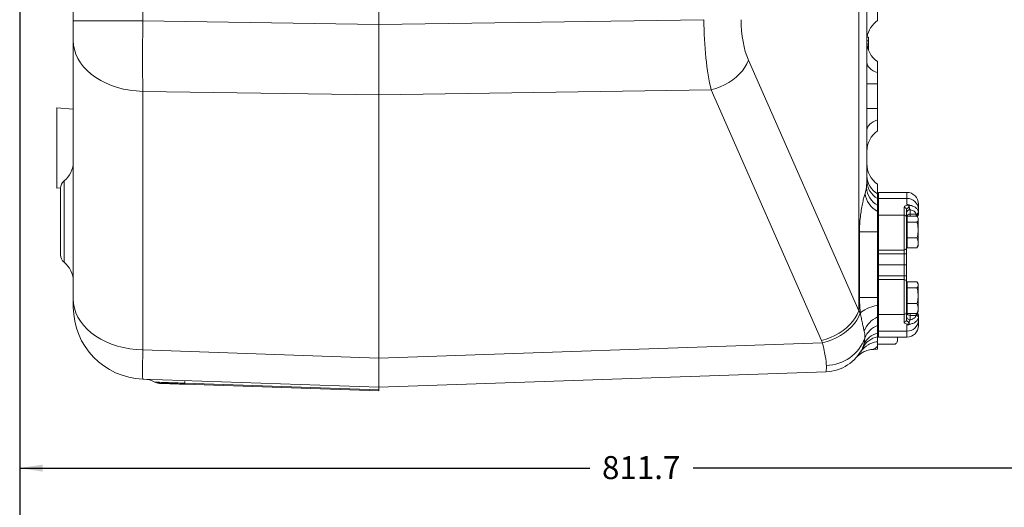
# Model space of a CAD drawing. Units: millimetres. Extents: x 11 to 1180, y 5 to 832.
# Drawn here: x 100 to 228, y 90 to 154 of the extents above; entities that cross this region are included whole.
import ezdxf

# ---------------------------------------------------------------- set-up
doc = ezdxf.new("R2010")
doc.units = ezdxf.units.MM
doc.layers.add('SLD-0', color=7, linetype='Continuous')
doc.styles.add('SLDTEXTSTYLE0', font='TXT', dxfattribs={"width": 0.605})
doc.dimstyles.new('SLDDIMSTYLE3', dxfattribs={"dimtxt": 3, "dimasz": 3, "dimexe": 0, "dimexo": 0.0625, "dimgap": 0.75, "dimtad": 0, "dimdec": 1, "dimlfac": 5, "dimrnd": 1e-09, "dimzin": 12, "dimdsep": 46, "dimtxsty": 'SLDTEXTSTYLE0', "dimsah": 1, "dimcen": 0.09, "dimadec": 0, "dimazin": 0, "dimtfac": 1, "dimtdec": 3, "dimtofl": 0, "dimtmove": 0, "dimatfit": 3, "dimfxl": 0, "dimfrac": 2, "dimtolj": 1, "dimtzin": 12, "dimarcsym": 0})

# ---------------------------------------------------------------- blocks, each defined once
blk = doc.blocks.new('*D50')
at = {"layer": 'SLD-0'}
for p, q in [((99.76, 262.4), (99.76, 79.74)), ((338.11, 174.63), (338.11, 79.74)), ((99.76, 82.92), (211.05, 82.92)), ((338.11, 82.92), (226.82, 82.92))]:
    blk.add_line(p, q, dxfattribs=at)
for points in [[(99.76, 82.92), (102.76, 82.46), (102.76, 83.38)], [(338.11, 82.92), (335.11, 83.38), (335.11, 82.46)]]:
    blk.add_solid(points, dxfattribs=at)
at = {"layer": 'SLD-0', "insert": (212.63, 84.49), "char_height": 3, "attachment_point": 1, "style": 'SLDTEXTSTYLE0'}
blk.add_mtext('1191.7', dxfattribs=at)
blk = doc.blocks.new('*D51')
at = {"layer": 'SLD-0'}
for p, q in [((99.76, 262.4), (99.76, 91.97)), ((262.11, 166.13), (262.11, 91.97)), ((99.76, 95.15), (174.19, 95.15)), ((262.11, 95.15), (187.67, 95.15))]:
    blk.add_line(p, q, dxfattribs=at)
for points in [[(99.76, 95.15), (102.76, 94.69), (102.76, 95.61)], [(262.11, 95.15), (259.11, 95.61), (259.11, 94.69)]]:
    blk.add_solid(points, dxfattribs=at)
at = {"layer": 'SLD-0', "insert": (175.78, 96.72), "char_height": 3, "attachment_point": 1, "style": 'SLDTEXTSTYLE0'}
blk.add_mtext('811.7', dxfattribs=at)

msp = doc.modelspace()

# ---------------------------------------------------------------- linework, layer by layer
at = {"color": 7, "linetype": 'Continuous', "lineweight": 15}
for p, q in [((106.75938, 153.52846), (106.75938, 181.45736)), ((115.83132, 181.45736), (115.83132, 153.52846)), ((146.63737, 153.08287), (146.63737, 180.38159)), ((211.75937, 169.41871), (211.75937, 153.58723)), ((209.29858, 115.69391), (209.29858, 163.4089)), ((210.35937, 163.32467), (210.35937, 148.12368)), ((106.75938, 153.52846), (115.83132, 153.52846)), ((106.75938, 150.98442), (106.75938, 153.52846)), ((115.83132, 153.52846), (146.63737, 153.08287)), ((146.63737, 153.08287), (189.07826, 153.69676)), ((146.63737, 153.08287), (146.63737, 143.89607)), ((106.75938, 117.22518), (106.75938, 150.98442)), ((210.55937, 151.41641), (210.35937, 151.41641)), ((210.55937, 150.95487), (210.35937, 150.95487)), ((210.55937, 150.95487), (210.55937, 151.41641)), ((210.55937, 149.75361), (210.55937, 150.95487)), ((194.89773, 148.41058), (209.29858, 115.69391)), ((211.75937, 148.22141), (211.75937, 146.78207)), ((210.34469, 142.10137), (210.34469, 145.30136)), ((211.75937, 145.30136), (210.34469, 145.30136)), ((211.75937, 145.30136), (211.75937, 142.10137)), ((146.63737, 143.89607), (115.83132, 144.34167)), ((115.83132, 144.34167), (115.83132, 110.58243)), ((190.03847, 144.52385), (146.63737, 143.89607)), ((204.43933, 111.80721), (190.03847, 144.52385)), ((146.63737, 109.50666), (146.63737, 143.89607)), ((106.75938, 142.03091), (104.62577, 142.18011)), ((104.62577, 142.18011), (104.62577, 131.70261)), ((211.75937, 142.10137), (210.34469, 142.10137)), ((211.75937, 140.62067), (211.75937, 139.18131)), ((210.35937, 139.27905), (210.35937, 132.67205)), ((210.2885, 131.76824), (210.35937, 132.67205)), ((104.62577, 131.70261), (105.0998, 131.73576)), ((105.09937, 127.34136), (105.09937, 131.7037)), ((211.75937, 130.9661), (211.75937, 132.22142)), ((215.56937, 131.15017), (211.86097, 131.15017)), ((211.86097, 130.35452), (211.86097, 131.15017)), ((211.75937, 130.9661), (211.75937, 130.34201)), ((211.75937, 130.34201), (211.75937, 129.46165)), ((211.86097, 130.35452), (215.56937, 130.35452)), ((211.86097, 128.18726), (211.86097, 130.35452)), ((215.56937, 129.57072), (215.56937, 130.35452)), ((211.75937, 129.46165), (211.75937, 128.65983)), ((211.86097, 128.78036), (211.75937, 128.67877)), ((215.21377, 128.18726), (215.21377, 129.18584)), ((215.51857, 128.90671), (215.51857, 127.90813)), ((216.02657, 128.88384), (216.02657, 128.30806)), ((217.08248, 128.5705), (217.09337, 128.43773)), ((217.09337, 129.62616), (217.09337, 128.95885)), ((217.09337, 128.95885), (217.09337, 128.43773)), ((105.09937, 122.97903), (105.09937, 127.34136)), ((211.86097, 123.62626), (211.86097, 128.18726)), ((211.86097, 128.18726), (215.21377, 128.18726)), ((215.21377, 123.62626), (215.21377, 128.18726)), ((215.51857, 127.90813), (215.51857, 123.92638)), ((215.63857, 127.78936), (215.51857, 127.78936)), ((215.62006, 127.78936), (215.63857, 127.81262)), ((215.63857, 127.65478), (215.63857, 128.04907)), ((215.63857, 128.04907), (216.8978, 128.04907)), ((215.63857, 127.2605), (215.63857, 127.65478)), ((215.63857, 126.23065), (215.63857, 127.2605)), ((215.63857, 127.2605), (216.8978, 127.2605)), ((216.02657, 128.30806), (216.77986, 128.30806)), ((216.78857, 128.17721), (216.77986, 128.30806)), ((217.05857, 127.78936), (216.97266, 127.93817)), ((217.05857, 127.65478), (217.05857, 127.78936)), ((217.05857, 126.23065), (217.05857, 127.65478)), ((217.09337, 128.43773), (217.09337, 128.29751)), ((209.39343, 117.41336), (209.39343, 125.98936)), ((211.75937, 125.98936), (209.39343, 125.98936)), ((211.86097, 127.18937), (211.75937, 127.18937)), ((211.75937, 125.98936), (211.75937, 117.41336)), ((215.63857, 125.2008), (215.63857, 126.23065)), ((217.05857, 126.23065), (217.05857, 124.56523)), ((211.75937, 124.78936), (211.86097, 124.78936)), ((215.63857, 124.56523), (215.63857, 125.2008)), ((215.63857, 125.2008), (216.8978, 125.2008)), ((211.86097, 123.62626), (215.21377, 123.62626)), ((211.86097, 123.12608), (211.86097, 123.62626)), ((215.21377, 123.12608), (215.21377, 123.62626)), ((215.51857, 124.18936), (215.63857, 124.18936)), ((215.51857, 123.92638), (215.51857, 123.12608)), ((215.63857, 123.92966), (215.63857, 124.56523)), ((215.63857, 123.92966), (216.8978, 123.92966)), ((216.8978, 123.92966), (216.9668, 124.04394)), ((216.97266, 124.04055), (217.05857, 124.18936)), ((217.05857, 124.18936), (217.05857, 124.56523)), ((215.21377, 123.12608), (211.86097, 123.12608)), ((211.86097, 121.70137), (211.86097, 123.12608)), ((215.21377, 123.12608), (215.51857, 123.12608)), ((215.21377, 121.70137), (215.21377, 123.12608)), ((215.51857, 123.12608), (215.51857, 121.70137)), ((211.86097, 120.27665), (211.86097, 121.70137)), ((211.86097, 121.70137), (215.21377, 121.70137)), ((215.21377, 120.27665), (215.21377, 121.70137)), ((215.51857, 121.70137), (215.21377, 121.70137)), ((215.51857, 121.70137), (215.51857, 120.27665)), ((211.86097, 120.27665), (215.21377, 120.27665)), ((211.86097, 119.77647), (211.86097, 120.27665)), ((215.21377, 119.77647), (211.86097, 119.77647)), ((211.86097, 115.21547), (211.86097, 119.77647)), ((215.21377, 119.77647), (215.21377, 120.27665)), ((215.51857, 120.27665), (215.21377, 120.27665)), ((215.21377, 115.21547), (215.21377, 119.77647)), ((215.51857, 120.27665), (215.51857, 119.47635)), ((211.86097, 118.61337), (211.75937, 118.61337)), ((215.51857, 119.47635), (215.51857, 115.49459)), ((215.63857, 119.21337), (215.51857, 119.21337)), ((215.63857, 119.07878), (215.63857, 119.47306)), ((215.63857, 119.47306), (216.8978, 119.47306)), ((215.63857, 118.68451), (215.63857, 119.07878)), ((215.63857, 117.65464), (215.63857, 118.68451)), ((215.63857, 118.68451), (216.8978, 118.68451)), ((217.05857, 119.21337), (216.97266, 119.36217)), ((217.05857, 119.07878), (217.05857, 119.21337)), ((217.05857, 117.65464), (217.05857, 119.07878)), ((106.75938, 116.17141), (106.75938, 117.22518)), ((211.75937, 117.41336), (209.39343, 117.41336)), ((215.63857, 116.62479), (215.63857, 117.65464)), ((217.05857, 117.65464), (217.05857, 115.98924)), ((211.75937, 116.21338), (211.86097, 116.21338)), ((215.63857, 115.98924), (215.63857, 116.62479)), ((215.63857, 116.62479), (216.8978, 116.62479)), ((215.63857, 115.35366), (215.63857, 115.98924)), ((217.05857, 115.98924), (217.05857, 115.61337)), ((209.49865, 115.41589), (209.51058, 115.39825)), ((211.75937, 114.88157), (211.75937, 113.78294)), ((211.75937, 114.72397), (211.75937, 114.77583)), ((211.75937, 114.72397), (211.86097, 114.62236)), ((211.86097, 115.21547), (215.21377, 115.21547)), ((211.86097, 113.04823), (211.86097, 115.21547)), ((215.21377, 114.21688), (215.21377, 115.21547)), ((215.51857, 115.61337), (215.63857, 115.61337)), ((215.51857, 115.49459), (215.51857, 114.49602)), ((215.63857, 115.5901), (215.62006, 115.61337)), ((215.63857, 115.35366), (216.8978, 115.35366)), ((216.02657, 115.09467), (216.02657, 114.51889)), ((216.02657, 115.09467), (216.77986, 115.09467)), ((216.77986, 115.09467), (216.78857, 115.22551)), ((216.8978, 115.35366), (216.9668, 115.46794)), ((216.97266, 115.46455), (217.05857, 115.61337)), ((217.09337, 114.96499), (217.08248, 114.83222)), ((217.09337, 115.10521), (217.09337, 114.96499)), ((217.09337, 114.96499), (217.09337, 114.44388)), ((217.09337, 114.44388), (217.09337, 113.77657)), ((211.75937, 114.03604), (211.75937, 113.85294)), ((211.75937, 113.78294), (211.75937, 112.77795)), ((215.56937, 113.04823), (215.56937, 113.832)), ((209.96034, 111.27143), (210.09477, 112.13322)), ((211.75937, 113.03158), (211.86097, 113.03158)), ((211.75937, 112.77795), (211.75937, 112.30698)), ((211.86097, 113.04823), (215.56937, 113.04823)), ((211.86097, 112.25257), (211.86097, 113.04823)), ((211.86097, 112.25257), (215.56937, 112.25257)), ((214.35937, 112.19121), (214.35865, 112.25257)), ((214.35937, 112.25257), (214.35937, 112.19121)), ((214.35937, 112.19121), (214.35937, 111.90136)), ((115.83132, 110.58243), (146.63737, 109.50666)), ((146.63737, 109.50666), (204.55475, 111.52917)), ((209.79424, 110.8095), (209.96034, 111.27143)), ((211.25506, 110.65581), (211.75937, 110.67343)), ((211.75937, 111.3508), (214.05937, 111.3508)), ((211.75937, 110.67343), (211.75937, 111.04756)), ((146.63737, 109.50666), (146.63737, 105.70136)), ((146.63737, 105.70136), (115.83132, 106.77713)), ((205.05132, 107.74122), (146.63737, 105.70136)), ((121.32253, 106.23684), (146.63737, 105.35284)), ((146.63737, 105.22214), (121.33694, 106.10564)), ((146.63737, 105.70136), (146.63737, 105.35284)), ((146.63737, 105.35284), (146.63737, 105.22214))]:
    msp.add_line(p, q, dxfattribs=at)
at = {"color": 8, "linetype": 'Continuous', "lineweight": 15}
for p, q in [((105.5521, 132.64262), (105.5521, 127.34136)), ((215.56937, 130.35452), (215.56937, 131.15017)), ((105.5521, 127.34136), (105.5521, 122.04011)), ((216.02657, 128.30806), (216.02657, 128.04907)), ((216.78857, 128.04907), (216.78857, 128.17721)), ((216.02657, 115.35366), (216.02657, 115.09467)), ((216.78857, 115.22551), (216.78857, 115.35366)), ((215.56937, 112.25257), (215.56937, 113.04823))]:
    msp.add_line(p, q, dxfattribs=at)
at = {"color": 7, "linetype": 'Continuous', "lineweight": 15, "flags": 128}
for points in [[(106.75938, 150.98442), (106.79771, 150.38473), (106.91241, 149.78992), (107.10253, 149.20486), (107.36653, 148.63431), (107.70226, 148.08293), (108.10698, 147.55523), (108.57737, 147.05548), (109.1096, 146.58779), (109.69935, 146.15596), (110.34178, 145.76352), (111.03167, 145.41367), (111.76339, 145.10925), (112.53097, 144.85276), (113.32814, 144.64628), (114.1484, 144.49151), (114.98507, 144.38969), (115.83132, 144.34167)], [(194.89773, 148.41058), (194.69949, 147.94531), (194.43826, 147.48611), (194.11744, 147.03889), (193.74118, 146.60948), (193.31437, 146.20345), (192.84256, 145.82606), (192.33185, 145.48222), (191.78889, 145.17638), (191.22072, 144.91252), (190.63471, 144.69407), (190.03847, 144.52385)], [(211.75937, 146.78207), (211.45155, 146.90277), (211.1749, 147.04152), (210.93351, 147.19627), (210.73094, 147.36474), (210.5702, 147.54444), (210.45365, 147.73269), (210.38303, 147.92673), (210.35937, 148.12368)], [(210.35937, 139.27905), (210.38303, 139.47601), (210.45365, 139.67004), (210.5702, 139.85829), (210.73094, 140.03798), (210.93351, 140.20645), (211.1749, 140.36121), (211.45155, 140.49996), (211.75937, 140.62067)], [(106.75938, 117.22518), (106.79771, 116.62548), (106.91241, 116.03067), (107.10253, 115.44562), (107.36653, 114.87506), (107.70226, 114.32369), (108.10698, 113.79598), (108.57737, 113.29623), (109.1096, 112.82855), (109.69935, 112.39672), (110.34178, 112.00429), (111.03167, 111.65443), (111.76339, 111.35002), (112.53097, 111.09353), (113.32814, 110.88703), (114.1484, 110.73225), (114.98507, 110.63045), (115.83132, 110.58243)], [(209.29858, 115.69391), (209.10034, 115.22866), (208.83912, 114.76946), (208.51829, 114.32224), (208.14203, 113.89282), (207.71523, 113.4868), (207.24341, 113.1094), (206.7327, 112.76556), (206.18974, 112.45974), (205.62157, 112.19588), (205.03556, 111.97742), (204.43933, 111.80721)], [(211.75937, 116.40971), (211.38231, 116.3205), (211.02257, 116.21702), (210.68573, 116.10089), (210.37698, 115.97388), (210.10112, 115.83796), (209.86241, 115.69522), (209.66454, 115.5479), (209.51058, 115.39825)], [(209.49865, 115.41589), (209.30934, 114.94456), (209.05299, 114.47962), (208.73308, 114.02739), (208.35393, 113.59394), (207.9207, 113.18522), (207.43924, 112.80671), (206.91609, 112.46358), (206.35833, 112.16045), (205.77353, 111.90143), (205.1696, 111.69005), (204.55475, 111.52917)], [(214.35773, 111.85265), (214.3582, 111.86021), (214.35937, 111.90136)], [(214.2859, 111.58312), (214.30289, 111.62062), (214.31539, 111.6525)]]:
    msp.add_lwpolyline(points, dxfattribs=at)
at = {"color": 7, "linetype": 'Continuous', "lineweight": 15}
for centre, radius, start, end in [((213.55937, 150.94148), 3.2, 124.2288663, 171.4647631), ((213.55937, 150.86717), 3.2, 180, 235.7711337), ((213.55937, 136.53556), 3.2, 124.2288663, 180), ((103.55937, 135.14643), 3.2, 308.5155691, 0), ((213.55937, 134.86717), 3.2, 180, 235.7711337), ((106.29937, 131.7037), 1.2, 128.5155691, 180), ((213.10387, 133.35955), 2.74523, 181.3233591, 240.6753055), ((213.10383, 132.73544), 2.7452, 181.3231637, 240.6757597), ((213.2166, 132.01318), 2.93833, 184.7816012, 240.2683492), ((215.56937, 129.62616), 1.524, 0, 90), ((213.2366, 131.43308), 3.14215, 187.4710138, 241.9571741), ((215.63083, 128.89173), 1.46408, 2.6275802, 92.4060255), ((215.22607, 128.89329), 0.29281, 2.6275601, 92.4070765), ((216.00849, 128.39387), 0.49031, 87.8867548, 177.7174253), ((216.79127, 128.6006), 0.29276, 267.7652689, 354.0997595), ((215.22607, 127.8947), 0.29281, 2.6275601, 92.4070765), ((215.97133, 127.85272), 0.45868, 83.0821844, 170.7804017), ((216.8091, 128.46176), 0.28529, 265.8743291, 355.1683244), ((216.78857, 128.29752), 0.3048, 294.5341518, 0), ((215.21609, 123.92874), 0.30249, 269.5598781, 359.5537935), ((106.29937, 122.97903), 1.2, 180, 231.4844309), ((103.55937, 119.5363), 3.2, 0, 51.4844309), ((215.21607, 119.47397), 0.30251, 0.4507674, 90.435561), ((116.15937, 116.17141), 9.4, 180, 268), ((213.02564, 111.92964), 3.21205, 113.2175082, 159.9177894), ((215.22607, 115.50802), 0.29281, 267.5920179, 357.370908), ((215.22606, 114.50944), 0.29281, 267.5938293, 357.3739717), ((215.97133, 115.55001), 0.45868, 189.2195983, 276.9178156), ((216.00848, 115.00885), 0.4903, 182.2817671, 272.1140528), ((215.63087, 114.51097), 1.46404, 267.5923566, 357.3735502), ((216.79126, 114.80213), 0.29276, 5.8989019, 92.2334934), ((216.80911, 114.94098), 0.28528, 4.8292293, 94.1281173), ((216.78857, 115.10521), 0.3048, 0, 65.4661271), ((212.77372, 111.09476), 2.87318, 110.6734115, 158.8118776), ((215.56937, 113.77656), 1.524, 270, 0), ((204.97352, 114.02085), 5.45806, 270.9812285, 339.766734), ((212.3215, 109.53116), 2.83216, 101.448074, 153.168807), ((212.44429, 110.13262), 2.73257, 104.5160122, 155.3699454), ((204.85937, 113.23787), 5.5, 272, 333.7988652), ((115.86144, 103.57413), 3.2, 61.0180212, 88), ((117.99339, 107.42313), 1.2, 241.0180212, 268), ((120.36125, 106.30824), 0.96392, 355.7523753, 16.7925775), ((121.68262, 106.21002), 0.36109, 175.7403324, 196.8023312)]:
    msp.add_arc(centre, radius, start, end, dxfattribs=at)
for centre, major_axis, ratio, start_param, end_param in [((116.15937, 153.53028), (0.13592, 12.99939), 0.025231979, 1.57119995, 2.356093484), ((192.16869, 153.74802), (-0.07129, 13.0003), 0.237735454, 1.573435951, 2.358329485), ((197.2199, 153.74802), (0.02775, 7.50095), 0.437579701, 1.579249376, 2.36414291), ((197.35937, 133.31581), (12.97692, -1.16028), 0.667369809, 6.151037906, 6.238315502), ((197.35937, 112.38637), (12.99607, 0.55467), 0.576222379, 0.341344848, 0.382188292), ((116.15937, 119.7736), (0.32804, 12.99647), 0.010450618, 2.356598047, 3.141491581), ((197.55132, 108.49965), (5.36836, 5.50255), 0.951818981, 5.87606402, 5.916907464), ((204.85937, 120.74244), (-0.19194, 13.00122), 0.006112814, 3.141715811, 3.499082357)]:
    msp.add_ellipse(centre, major_axis=major_axis, ratio=ratio, start_param=start_param, end_param=end_param, dxfattribs=at)
for points, knots in [([(210.34469, 145.30136), (210.34589, 145.74548), (210.3478, 146.45106), (210.35694, 147.39477), (210.35856, 147.8795), (210.35937, 148.12368)], [0, 0, 0, 0, 0.457397216, 0.7266707714, 1, 1, 1, 1]), ([(211.75937, 146.78207), (211.75937, 146.63869), (211.75937, 146.34745), (211.75937, 145.84501), (211.75937, 145.49008), (211.75937, 145.30136)], [0, 0, 0, 0, 0.3123037874, 0.6343468806, 1, 1, 1, 1]), ([(210.35937, 139.27905), (210.35858, 139.51948), (210.35698, 140.00409), (210.34781, 140.94767), (210.34589, 141.65725), (210.34469, 142.10137)], [0, 0, 0, 0, 0.269200431, 0.542603005, 1, 1, 1, 1]), ([(211.75937, 142.10137), (211.75937, 141.93978), (211.75937, 141.61226), (211.75937, 141.10607), (211.75937, 140.78915), (211.75937, 140.62067)], [0, 0, 0, 0, 0.313245538, 0.634894251, 1, 1, 1, 1]), ([(209.39343, 125.98936), (209.39394, 126.08645), (209.39611, 126.50688), (209.43134, 127.24836), (209.52351, 128.17794), (209.65678, 129.05032), (209.81064, 129.82567), (209.97381, 130.50519), (210.07204, 130.85148), (210.12112, 131.02452)], [0, 0, 0, 0, 0.0496296544, 0.2148994163, 0.3801510871, 0.5405377109, 0.7008445909, 0.8505087946, 1, 1, 1, 1]), ([(211.75937, 128.65983), (211.75937, 128.55449), (211.75937, 128.34045), (211.75937, 127.93143), (211.75937, 127.47405), (211.75937, 126.99177), (211.75937, 126.49132), (211.75937, 126.15813), (211.75937, 125.98936)], [0, 0, 0, 0, 0.168524387, 0.342428292, 0.510740785, 0.68337129, 0.839624625, 1, 1, 1, 1]), ([(215.21377, 129.18584), (215.22277, 129.22272), (215.24076, 129.29647), (215.38232, 129.39413), (215.55377, 129.45849), (215.68398, 129.48304), (215.72955, 129.49568), (215.73703, 129.4988), (215.74033, 129.50215), (215.74034, 129.50545), (215.73515, 129.51109), (215.70029, 129.52723), (215.63919, 129.54547), (215.58935, 129.56349), (215.56937, 129.57072)], [0, 0, 0, 0, 0.220701859, 0.441378369, 0.662936734, 0.776977467, 0.786828632, 0.796766321, 0.802452339, 0.808147495, 0.816209932, 0.837957635, 0.935038836, 1, 1, 1, 1]), ([(215.84544, 129.50756), (215.84546, 129.50747), (215.84659, 129.5035), (215.84775, 129.49434), (215.8476, 129.47537), (215.84564, 129.44525), (215.84167, 129.40141), (215.83323, 129.32953), (215.81942, 129.24373), (215.78398, 129.1779), (215.73267, 129.12099), (215.68032, 129.08725), (215.60364, 129.03516), (215.53537, 128.98034), (215.52416, 128.9312), (215.51857, 128.90671)], [0, 0, 0, 0, 0.001019997, 0.046394721, 0.088113836, 0.135127454, 0.213591842, 0.274484221, 0.389653926, 0.473699941, 0.489912894, 0.620964142, 0.668991193, 0.83503442, 1, 1, 1, 1]), ([(215.56937, 129.57072), (215.57082, 129.57053), (215.64507, 129.56114), (215.74975, 129.55089), (215.82835, 129.5153), (215.84544, 129.50756)], [0, 0, 0, 0, 0.01530655, 0.785954346, 1, 1, 1, 1]), ([(215.84544, 129.50756), (215.86711, 129.49482), (215.88918, 129.48184), (215.91186, 129.46816), (215.91227, 129.46791)], [0, 0, 0, 0, 0.981697991, 1, 1, 1, 1]), ([(215.91227, 129.46791), (215.90941, 129.46197), (215.90018, 129.44285), (215.89082, 129.38938), (215.88718, 129.30166), (215.8903, 129.22887), (215.89718, 129.15366), (215.90982, 129.06886), (215.94447, 128.96629), (215.9885, 128.91244), (216.01946, 128.88919), (216.02657, 128.88384)], [0, 0, 0, 0, 0.056546584, 0.182121909, 0.304965457, 0.427936826, 0.449920263, 0.586743618, 0.74991524, 0.942523131, 1, 1, 1, 1]), ([(215.91227, 129.46791), (215.93431, 129.46471), (216.08491, 129.44283), (216.40063, 129.361), (216.77282, 129.15397), (217.00982, 128.86709), (217.0631, 128.64958), (217.08248, 128.5705)], [0, 0, 0, 0, 0.034634449, 0.236614359, 0.530914879, 0.829455238, 1, 1, 1, 1]), ([(216.77986, 128.30806), (216.76424, 128.3631), (216.72071, 128.51657), (216.52844, 128.70888), (216.26781, 128.83023), (216.07938, 128.87211), (216.02657, 128.88384)], [0, 0, 0, 0, 0.189051378, 0.527212358, 0.867485764, 1, 1, 1, 1]), ([(216.8978, 128.04907), (216.94274, 127.98503), (217.03343, 127.85578), (217.05014, 127.72219), (217.05857, 127.65478)], [0, 0, 0, 0, 0.4954593521, 1, 1, 1, 1]), ([(217.05857, 127.65478), (217.05838, 127.64544), (217.05692, 127.57467), (217.02181, 127.44122), (216.93939, 127.32111), (216.8978, 127.2605)], [0, 0, 0, 0, 0.070091688, 0.530785403, 1, 1, 1, 1]), ([(216.8978, 127.2605), (216.91646, 127.19468), (217.01147, 126.85946), (217.03759, 126.51083), (217.05857, 126.23065)], [0, 0, 0, 0, 0.196356326, 1, 1, 1, 1]), ([(217.05857, 126.23065), (217.05697, 126.15387), (217.0497, 125.80544), (216.96435, 125.46568), (216.8978, 125.2008)], [0, 0, 0, 0, 0.220371052, 1, 1, 1, 1]), ([(216.8978, 125.2008), (216.94274, 125.09758), (217.03343, 124.88925), (217.05014, 124.67388), (217.05857, 124.56523)], [0, 0, 0, 0, 0.495455023, 1, 1, 1, 1]), ([(217.05857, 124.56523), (217.05838, 124.55016), (217.05692, 124.43608), (217.02181, 124.22098), (216.93939, 124.02736), (216.8978, 123.92966)], [0, 0, 0, 0, 0.070084878, 0.530783332, 1, 1, 1, 1]), ([(216.8978, 119.47306), (216.94274, 119.40903), (217.03343, 119.27979), (217.05014, 119.14619), (217.05857, 119.07878)], [0, 0, 0, 0, 0.495457242, 1, 1, 1, 1]), ([(217.05857, 119.07878), (217.05838, 119.06944), (217.05692, 118.99867), (217.02181, 118.86521), (216.93939, 118.74511), (216.8978, 118.68451)], [0, 0, 0, 0, 0.07009198, 0.53078762, 1, 1, 1, 1]), ([(216.8978, 118.68451), (216.91646, 118.61869), (217.01147, 118.28347), (217.03759, 117.93482), (217.05857, 117.65464)], [0, 0, 0, 0, 0.196351956, 1, 1, 1, 1]), ([(209.51058, 115.39825), (209.50249, 115.4706), (209.46235, 115.82949), (209.40764, 116.50002), (209.3982, 117.10693), (209.39343, 117.41336)], [0, 0, 0, 0, 0.111131512, 0.551195705, 1, 1, 1, 1]), ([(211.75937, 117.41336), (211.75937, 117.24495), (211.75937, 116.90335), (211.75937, 116.57578), (211.75937, 116.40971)], [0, 0, 0, 0, 0.49300751, 1, 1, 1, 1]), ([(217.05857, 117.65464), (217.05697, 117.57786), (217.0497, 117.22943), (216.96435, 116.88968), (216.8978, 116.62479)], [0, 0, 0, 0, 0.220348725, 1, 1, 1, 1]), ([(211.75937, 116.40971), (211.75937, 116.26131), (211.75937, 115.96016), (211.75937, 115.5499), (211.75937, 115.17369), (211.75937, 114.97998), (211.75937, 114.88157)], [0, 0, 0, 0, 0.2386440164, 0.4842841394, 0.7379906689, 1, 1, 1, 1]), ([(216.8978, 116.62479), (216.94274, 116.52157), (217.03343, 116.31325), (217.05014, 116.09789), (217.05857, 115.98924)], [0, 0, 0, 0, 0.495455036, 1, 1, 1, 1]), ([(217.05857, 115.98924), (217.05838, 115.97417), (217.05692, 115.86006), (217.02182, 115.64497), (216.93939, 115.45135), (216.8978, 115.35366)], [0, 0, 0, 0, 0.070091297, 0.530793379, 1, 1, 1, 1]), ([(210.00887, 113.03256), (209.9723, 113.18121), (209.89819, 113.48244), (209.77367, 114.06112), (209.64472, 114.69979), (209.5556, 115.16383), (209.51058, 115.39825)], [0, 0, 0, 0, 0.258503956, 0.523870309, 0.759476322, 1, 1, 1, 1]), ([(215.51857, 114.49602), (215.52427, 114.47154), (215.53572, 114.42241), (215.62039, 114.35288), (215.70818, 114.30026), (215.77328, 114.24033), (215.81837, 114.16742), (215.83293, 114.07533), (215.84168, 114.00133), (215.84566, 113.95745), (215.84756, 113.92742), (215.84788, 113.90805), (215.84628, 113.8996), (215.84544, 113.89516)], [0, 0, 0, 0, 0.165013564, 0.3311052962, 0.4796143992, 0.5102256471, 0.6024491968, 0.7254411515, 0.7863513179, 0.8648266988, 0.9118589448, 0.9535902469, 1, 1, 1, 1]), ([(216.02657, 114.51889), (216.01946, 114.51354), (215.9885, 114.4903), (215.94448, 114.43643), (215.90982, 114.33386), (215.89718, 114.24906), (215.8903, 114.17386), (215.88718, 114.10106), (215.89082, 114.01334), (215.90018, 113.95987), (215.90941, 113.94075), (215.91227, 113.93481)], [0, 0, 0, 0, 0.057476268, 0.250089581, 0.413255178, 0.55006491, 0.572062847, 0.695018338, 0.817873406, 0.943447418, 1, 1, 1, 1]), ([(217.08248, 114.83222), (217.03871, 114.69244), (216.95156, 114.41408), (216.60599, 114.13855), (216.23938, 113.9902), (215.99504, 113.94882), (215.91227, 113.93481)], [0, 0, 0, 0, 0.3068981, 0.611189003, 0.868284294, 1, 1, 1, 1]), ([(216.02657, 114.51889), (216.03065, 114.51969), (216.15637, 114.54455), (216.39664, 114.62104), (216.67228, 114.80189), (216.74421, 114.99767), (216.77986, 115.09467)], [0, 0, 0, 0, 0.010018442, 0.308734443, 0.657494192, 1, 1, 1, 1]), ([(215.56937, 113.832), (215.58935, 113.83923), (215.63919, 113.85725), (215.7003, 113.87547), (215.73515, 113.89166), (215.74034, 113.89728), (215.74033, 113.90058), (215.73703, 113.90393), (215.72956, 113.90708), (215.68395, 113.91955), (215.5538, 113.94438), (215.38231, 114.00854), (215.24077, 114.10626), (215.22277, 114.18001), (215.21377, 114.21688)], [0, 0, 0, 0, 0.064960984, 0.162044452, 0.183798717, 0.191857464, 0.197552604, 0.20323449, 0.213175061, 0.223021646, 0.337065931, 0.558618521, 0.779294418, 1, 1, 1, 1]), ([(215.84544, 113.89516), (215.83101, 113.88837), (215.76995, 113.85962), (215.66965, 113.8458), (215.5941, 113.83517), (215.57326, 113.83249), (215.57082, 113.83218), (215.56937, 113.832)], [0, 0, 0, 0, 0.1841878652, 0.7798318301, 0.9742201059, 0.984700287, 1, 1, 1, 1]), ([(215.91227, 113.93481), (215.91186, 113.93456), (215.88907, 113.92103), (215.86705, 113.90798), (215.84544, 113.89516)], [0, 0, 0, 0, 0.01821418, 1, 1, 1, 1]), ([(210.09477, 112.13322), (210.09861, 112.31412), (210.10488, 112.60992), (210.03573, 112.91432), (210.00887, 113.03256)], [0, 0, 0, 0, 0.611552345, 1, 1, 1, 1]), ([(211.75937, 112.30698), (211.75937, 112.20626), (211.75937, 112.00484), (211.75937, 111.80059), (211.75937, 111.6771), (211.75937, 111.67263), (211.75937, 111.67069)], [0, 0, 0, 0, 0.262126693, 0.524219011, 0.79410747, 1, 1, 1, 1]), ([(214.05937, 111.3508), (214.11361, 111.38898), (214.24508, 111.48151), (214.32192, 111.64947), (214.36483, 111.89134), (214.36152, 112.07292), (214.35937, 112.19121)], [0, 0, 0, 0, 0.1511109, 0.366264702, 0.587156971, 1, 1, 1, 1]), ([(205.06698, 108.5636), (205.06158, 108.71438), (205.05071, 109.01751), (204.95701, 109.65669), (204.79884, 110.46837), (204.63654, 111.17372), (204.55475, 111.52917)], [0, 0, 0, 0, 0.216318457, 0.434893661, 0.715234843, 1, 1, 1, 1]), ([(209.0442, 109.66423), (209.04663, 109.66684), (209.05025, 109.6707), (209.06015, 109.68101), (209.06805, 109.68917), (209.07028, 109.69144), (209.07596, 109.69726), (209.07963, 109.701), (209.09669, 109.71834), (209.15172, 109.77297), (209.27638, 109.88853), (209.51305, 110.07879), (209.8221, 110.2725), (210.17867, 110.43835), (210.52193, 110.55228), (210.88571, 110.63131), (211.13093, 110.64692), (211.25533, 110.65484)], [0, 0, 0, 0, 0.108372724, 0.160779158, 0.184853935, 0.200815386, 0.203178654, 0.205007442, 0.207962389, 0.227584708, 0.280304786, 0.375044377, 0.524326174, 0.636499273, 0.759551738, 0.878029641, 1, 1, 1, 1]), ([(209.52617, 110.31836), (209.52744, 110.32022), (209.5322, 110.32726), (209.55078, 110.35389), (209.58654, 110.40313), (209.63975, 110.47293), (209.72081, 110.5721), (209.83854, 110.70338), (210.00502, 110.86669), (210.23305, 111.05604), (210.51085, 111.24241), (210.83179, 111.41013), (211.1813, 111.54238), (211.49526, 111.62799), (211.69369, 111.64848), (211.76123, 111.65546)], [0, 0, 0, 0, 0.0246624487, 0.0928694561, 0.1411625751, 0.186399484, 0.2304537047, 0.2866432159, 0.3641372022, 0.4581271479, 0.5736299892, 0.687109756, 0.8073761863, 0.934437897, 1, 1, 1, 1]), ([(211.75937, 111.60069), (211.75937, 111.58814), (211.75937, 111.35605), (211.75937, 111.19752), (211.75937, 111.04756)], [0, 0, 0, 0, 0.0540684428, 1, 1, 1, 1]), ([(208.98074, 109.59552), (208.97539, 109.58942), (208.96891, 109.58204), (208.99239, 109.60923), (208.99646, 109.61395)], [0, 0, 0, 0, 0.826511423, 1, 1, 1, 1]), ([(209.04263, 109.66278), (209.04157, 109.66159), (209.03724, 109.65675), (209.04739, 109.66771), (209.05538, 109.67608), (209.0633, 109.68424), (209.06303, 109.68397), (209.063, 109.68395)], [0, 0, 0, 0, 0.155274021, 0.6319213113, 0.8659836015, 0.9872186937, 1, 1, 1, 1]), ([(117.41195, 106.37341), (117.42059, 106.3731), (117.43808, 106.37248), (117.58423, 106.36737), (117.83089, 106.35879), (118.18935, 106.34625), (118.64381, 106.33041), (119.17397, 106.31185), (119.77437, 106.29093), (120.48948, 106.26593), (121.02132, 106.24736), (121.32253, 106.23684)], [0, 0, 0, 0, 0.096769409, 0.19576141, 0.303941809, 0.415257235, 0.523471002, 0.634819676, 0.743090929, 0.85449916, 1, 1, 1, 1]), ([(121.33694, 106.10564), (121.13285, 106.11277), (120.72466, 106.12702), (120.14229, 106.14737), (119.60627, 106.16607), (119.12837, 106.18276), (118.71822, 106.19709), (118.38397, 106.20877), (118.14076, 106.21724), (117.98152, 106.2228), (117.9616, 106.2235), (117.95151, 106.22385)], [0, 0, 0, 0, 0.1139775791, 0.227954819, 0.3378863046, 0.447817857, 0.5577009718, 0.6675835795, 0.7773958221, 0.887207526, 1, 1, 1, 1])]:
    msp.add_open_spline(points, degree=3, knots=knots, dxfattribs=at)
at = {"color": 8, "linetype": 'Continuous', "lineweight": 15}
msp.add_open_spline([(211.75937, 111.04756), (211.72622, 111.01992), (211.59632, 110.91161), (211.40598, 110.7664), (211.26535, 110.66649), (211.25774, 110.66109), (211.25495, 110.6591)], degree=3, knots=[0, 0, 0, 0, 0.117432233, 0.46011635, 0.801697302, 1, 1, 1, 1], dxfattribs=at)

# ---------------------------------------------------------------- dimensions: what is measured, and where the dimension line sits
at = {"layer": 'SLD-0'}
for base, p1, picture, middle in [((99.75837, 82.91731), (338.10691, 175.90136), '*D50', (218.93264, 82.91731)), ((99.75837, 95.14918), (262.10691, 167.40136), '*D51', (180.93264, 95.14918))]:
    dim = msp.add_linear_dim(base=base, p1=p1, p2=(99.75837, 263.67276), dimstyle='SLDDIMSTYLE3', dxfattribs=at)
    dim.commit()
    dim.dimension.update_dxf_attribs({"geometry": picture, "text_midpoint": middle, "dimtype": 160})

doc.saveas('drawing.dxf')
